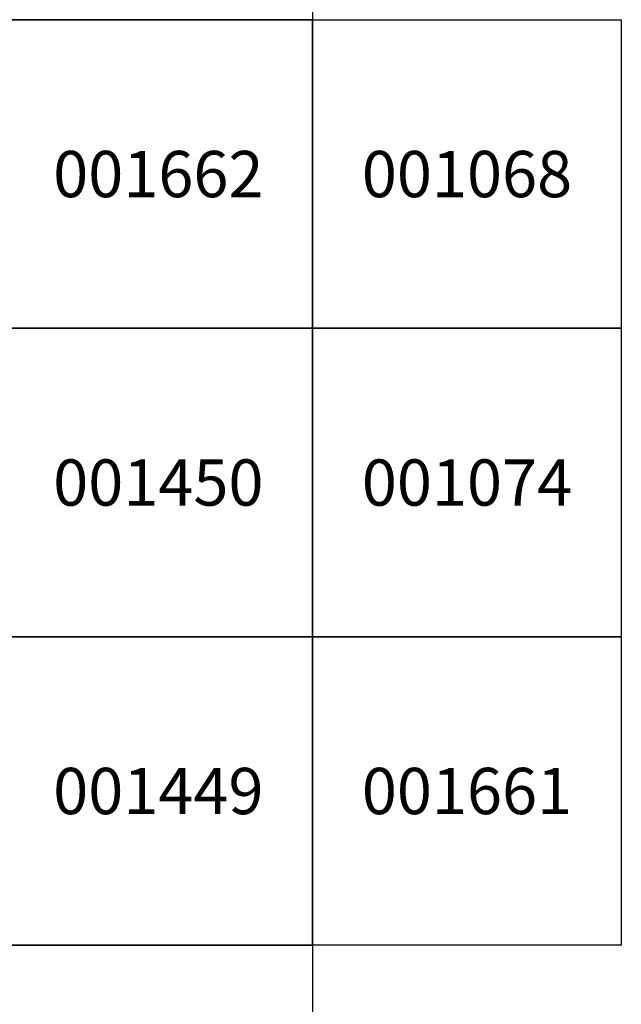
# Model space of a CAD drawing. Units: inches. Extents: x 363000 to 421000, y 9617000 to 9663000.
# Drawn here: x 418051 to 420000, y 9643809 to 9647000 of the extents above; entities that cross this region are included whole.
import ezdxf
from ezdxf.enums import TextEntityAlignment as Align

# ---------------------------------------------------------------- set-up
doc = ezdxf.new("R2010")
doc.units = ezdxf.units.IN
doc.header["$MEASUREMENT"] = 0
doc.layers.add('FOTOS TODAS', color=9, linetype='Continuous')
doc.layers.add('Mosaico Ortofotos e Pontos', color=9, linetype='Continuous', lineweight=0)
doc.styles.add('Style-CHAR_FAST_FONT', font='CHAR_FAST_FONT.shx')
picture_1 = doc.add_image_def('image59.jpg', size_in_pixel=(3334, 3334))

msp = doc.modelspace()

# ---------------------------------------------------------------- linework, layer by layer
at = {"layer": 'Mosaico Ortofotos e Pontos', "linetype": 'Continuous', "lineweight": -3}
for points in [[(418000, 9647000), (418000, 9648000), (419000, 9648000), (419000, 9647000)], [(418000, 9646000), (418000, 9647000), (419000, 9647000), (419000, 9646000)], [(419000, 9646000), (419000, 9647000), (420000, 9647000), (420000, 9646000)], [(418000, 9645000), (418000, 9646000), (419000, 9646000), (419000, 9645000)], [(419000, 9645000), (419000, 9646000), (420000, 9646000), (420000, 9645000)], [(418000, 9644000), (418000, 9645000), (419000, 9645000), (419000, 9644000)], [(419000, 9644000), (419000, 9645000), (420000, 9645000), (420000, 9644000)], [(418000, 9643000), (418000, 9644000), (419000, 9644000), (419000, 9643000)]]:
    msp.add_3dface(points, dxfattribs=at)

# ---------------------------------------------------------------- texts
at = {"layer": 'Mosaico Ortofotos e Pontos', "linetype": 'Continuous', "lineweight": -3, "style": 'Style-CHAR_FAST_FONT'}
for s, p in [('001662', (418500, 9646500)), ('001068', (419500, 9646500)), ('001450', (418500, 9645500)), ('001074', (419500, 9645500)), ('001449', (418500, 9644500)), ('001661', (419500, 9644500))]:
    msp.add_text(s, height=150, dxfattribs=at).set_placement(p, align=Align.MIDDLE_CENTER)

# ---------------------------------------------------------------- referenced raster images: frames only (the image files are external)
at = {"layer": 'FOTOS TODAS', "ltscale": 500}
image = msp.add_image(picture_1, insert=(418000, 9643000), size_in_units=(1000, 1000), dxfattribs=at)
image.dxf.flags = 7

doc.saveas('drawing.dxf')
